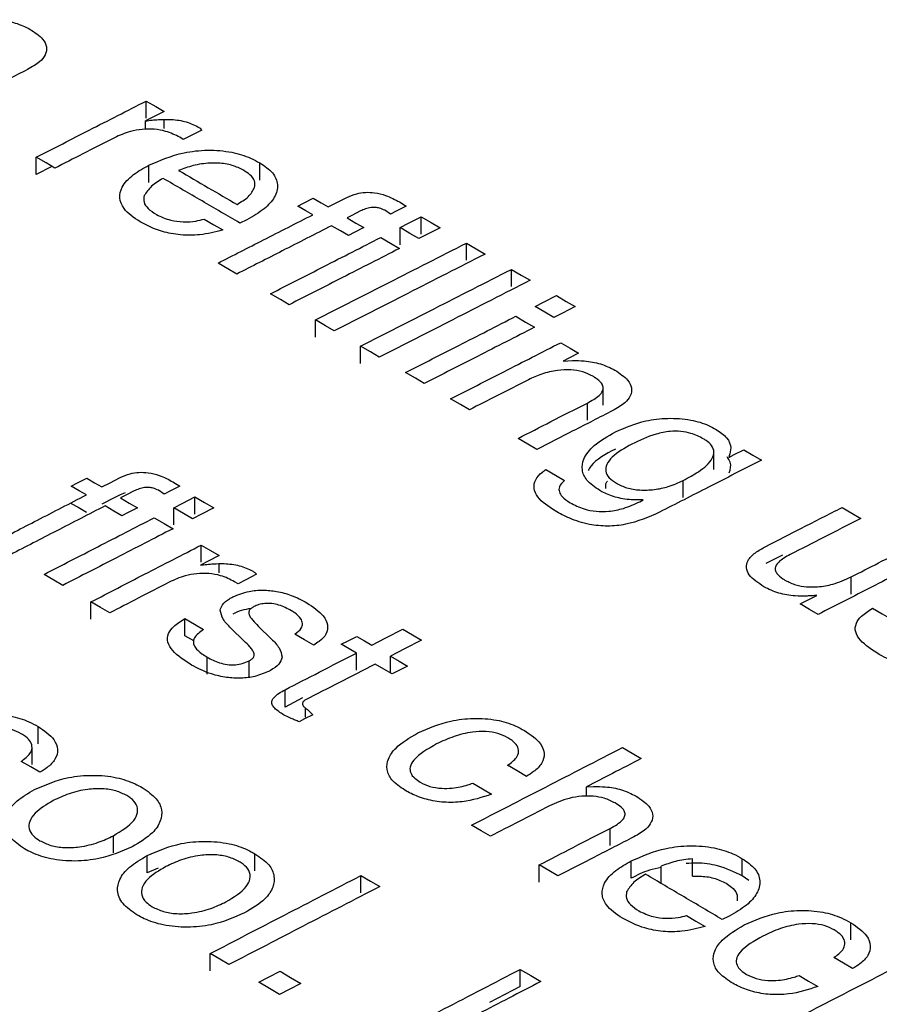
# Model space of a CAD drawing. Units: millimetres. Extents: x 1321 to 4756, y 1468 to 3500.
# Drawn here: x 4110 to 4122, y 2082 to 2096 of the extents above; entities that cross this region are included whole.
import ezdxf

# ---------------------------------------------------------------- set-up
doc = ezdxf.new("R2010")
doc.units = ezdxf.units.MM

msp = doc.modelspace()

# ---------------------------------------------------------------- linework, layer by layer
at = {"color": 7, "linetype": 'Continuous', "lineweight": 25}
for p, q in [((4111.695, 2094.916), (4111.695, 2095.161)), ((4111.684, 2094.758), (4111.684, 2094.878)), ((4111.95, 2094.769), (4111.95, 2094.898)), ((4112.221, 2094.614), (4112.17, 2094.645)), ((4110.128, 2094.117), (4110.128, 2094.362)), ((4111.73, 2094.003), (4111.73, 2094.247)), ((4113.311, 2094.036), (4113.311, 2094.281)), ((4110.352, 2094.232), (4110.128, 2094.117)), ((4115.296, 2093.726), (4115.391, 2093.666)), ((4115.17, 2093.554), (4115.087, 2093.607)), ((4113.124, 2093.472), (4113.026, 2093.426)), ((4115.607, 2093.269), (4115.607, 2093.514)), ((4115.305, 2093.115), (4115.305, 2093.36)), ((4116.248, 2092.896), (4116.248, 2093.14)), ((4116.888, 2092.522), (4116.888, 2092.767)), ((4114.102, 2091.802), (4114.102, 2092.047)), ((4114.742, 2091.428), (4114.742, 2091.673)), ((4117.624, 2091.463), (4117.757, 2091.47)), ((4118.195, 2090.834), (4118.195, 2091.078)), ((4117.969, 2090.621), (4117.969, 2090.866)), ((4119.769, 2089.922), (4119.769, 2090.167)), ((4119.988, 2090.116), (4119.979, 2090.091)), ((4119.333, 2089.521), (4119.333, 2089.765)), ((4112.074, 2089.744), (4112.17, 2089.684)), ((4111.393, 2089.589), (4111.323, 2089.562)), ((4111.949, 2089.571), (4111.866, 2089.625)), ((4112.386, 2089.287), (4112.386, 2089.532)), ((4118.713, 2089.462), (4118.763, 2089.488)), ((4118.763, 2089.488), (4118.76, 2089.488)), ((4112.084, 2089.132), (4112.084, 2089.376)), ((4112.475, 2088.601), (4112.475, 2088.845)), ((4120.745, 2088.704), (4120.507, 2088.583)), ((4112.73, 2088.452), (4112.73, 2088.581)), ((4121.72, 2088.148), (4121.72, 2088.393)), ((4113.001, 2088.294), (4112.95, 2088.325)), ((4110.908, 2087.794), (4110.908, 2088.038)), ((4112.243, 2087.557), (4112.243, 2087.801)), ((4113.088, 2087.48), (4112.896, 2087.666)), ((4113.287, 2087.693), (4113.477, 2087.51)), ((4112.37, 2087.483), (4112.243, 2087.557)), ((4112.561, 2087.008), (4112.561, 2087.252)), ((4114.683, 2087.066), (4114.683, 2087.31)), ((4115.17, 2087.022), (4115.17, 2087.267)), ((4113.159, 2086.956), (4113.159, 2087.201)), ((4113.668, 2086.543), (4113.668, 2086.788)), ((4113.918, 2086.672), (4113.668, 2086.543)), ((4113.959, 2086.399), (4113.959, 2086.528)), ((4113.999, 2086.5), (4114.062, 2086.432)), ((4110.156, 2086.021), (4110.156, 2086.266)), ((4110.069, 2085.726), (4110.069, 2085.97)), ((4117.956, 2085.408), (4118.056, 2085.413)), ((4117.956, 2085.273), (4117.956, 2085.408)), ((4118.292, 2084.572), (4118.292, 2084.816)), ((4111.226, 2084.467), (4111.226, 2084.712)), ((4113.238, 2084.213), (4113.238, 2084.457)), ((4111.706, 2084.186), (4111.706, 2084.43)), ((4118.592, 2084.108), (4118.592, 2084.353)), ((4119.463, 2084.138), (4119.463, 2084.383)), ((4120.173, 2084.141), (4120.173, 2084.386)), ((4111.865, 2084.25), (4111.706, 2084.186)), ((4117.283, 2084.052), (4117.283, 2084.297)), ((4119.017, 2084.033), (4119.017, 2084.278)), ((4114.748, 2083.902), (4114.748, 2084.146)), ((4120.267, 2084.078), (4120.173, 2084.141)), ((4119.986, 2083.569), (4119.888, 2083.521)), ((4121.718, 2083.231), (4121.718, 2083.475)), ((4112.603, 2082.792), (4112.603, 2083.036)), ((4117.015, 2082.567), (4117.015, 2082.812)), ((4117.015, 2082.567), (4116.577, 2082.34))]:
    msp.add_line(p, q, dxfattribs=at)
at = {"color": 7, "linetype": 'Continuous', "lineweight": 25, "flags": 128}
for points in [[(4111.695, 2095.161), (4111.83, 2095.083), (4111.95, 2095.013)], [(4111.95, 2095.013), (4111.787, 2094.93), (4111.684, 2094.878)], [(4112.484, 2094.748), (4112.323, 2094.666), (4112.221, 2094.614)], [(4110.394, 2094.207), (4110.268, 2094.28), (4110.128, 2094.362)], [(4113.849, 2093.667), (4113.93, 2093.708), (4114.069, 2093.779)], [(4114.069, 2093.779), (4114.183, 2093.713), (4114.283, 2093.655)], [(4114.283, 2093.655), (4114.384, 2093.707), (4114.545, 2093.788)], [(4114.063, 2093.543), (4113.963, 2093.601), (4113.849, 2093.667)], [(4114.743, 2093.598), (4114.617, 2093.534), (4114.55, 2093.5)], [(4115.391, 2093.666), (4115.251, 2093.594), (4115.17, 2093.554)], [(4112.516, 2093.483), (4112.656, 2093.401), (4112.783, 2093.327)], [(4114.55, 2093.5), (4114.676, 2093.426), (4114.79, 2093.36)], [(4115.305, 2093.36), (4115.426, 2093.422), (4115.607, 2093.514)], [(4115.607, 2093.514), (4115.747, 2093.432), (4115.874, 2093.358)], [(4114.57, 2093.248), (4114.456, 2093.314), (4114.33, 2093.387)], [(4114.79, 2093.36), (4114.651, 2093.289), (4114.57, 2093.248)], [(4115.572, 2093.204), (4115.445, 2093.278), (4115.305, 2093.36)], [(4115.874, 2093.358), (4115.693, 2093.266), (4115.572, 2093.204)], [(4115.03, 2093.22), (4115.17, 2093.138), (4115.297, 2093.064)], [(4116.248, 2093.14), (4116.387, 2093.059), (4116.514, 2092.985)], [(4112.982, 2092.7), (4112.855, 2092.774), (4112.715, 2092.856)], [(4116.888, 2092.767), (4117.027, 2092.685), (4117.154, 2092.611)], [(4113.729, 2092.264), (4113.602, 2092.339), (4113.462, 2092.42)], [(4117.225, 2092.239), (4117.347, 2092.301), (4117.528, 2092.393)], [(4117.528, 2092.393), (4117.667, 2092.311), (4117.795, 2092.237)], [(4117.492, 2092.083), (4117.365, 2092.157), (4117.225, 2092.239)], [(4117.795, 2092.237), (4117.614, 2092.145), (4117.492, 2092.083)], [(4114.369, 2091.891), (4114.242, 2091.965), (4114.102, 2092.047)], [(4116.95, 2092.099), (4117.09, 2092.017), (4117.217, 2091.943)], [(4115.009, 2091.517), (4114.882, 2091.592), (4114.742, 2091.673)], [(4117.591, 2091.724), (4117.723, 2091.647), (4117.845, 2091.576)], [(4117.845, 2091.576), (4117.706, 2091.505), (4117.624, 2091.463)], [(4115.649, 2091.143), (4115.522, 2091.218), (4115.383, 2091.299)], [(4116.29, 2090.769), (4116.162, 2090.843), (4116.023, 2090.925)], [(4117.25, 2090.207), (4117.122, 2090.282), (4116.983, 2090.363)], [(4119.979, 2090.091), (4120.058, 2090.132), (4120.193, 2090.201)], [(4120.193, 2090.201), (4120.324, 2090.124), (4120.445, 2090.054)], [(4117.377, 2089.921), (4117.516, 2089.84), (4117.644, 2089.765)], [(4110.628, 2089.683), (4110.716, 2089.729), (4110.848, 2089.796)], [(4110.848, 2089.796), (4110.96, 2089.731), (4111.062, 2089.672)], [(4111.062, 2089.672), (4111.17, 2089.728), (4111.323, 2089.806)], [(4110.842, 2089.559), (4110.74, 2089.618), (4110.628, 2089.683)], [(4112.17, 2089.684), (4112.037, 2089.616), (4111.949, 2089.571)], [(4111.323, 2089.562), (4111.238, 2089.518), (4111.062, 2089.427)], [(4111.522, 2089.615), (4111.403, 2089.554), (4111.328, 2089.516)], [(4111.328, 2089.516), (4111.453, 2089.443), (4111.568, 2089.375)], [(4112.084, 2089.376), (4112.213, 2089.443), (4112.386, 2089.532)], [(4112.386, 2089.532), (4112.524, 2089.451), (4112.653, 2089.376)], [(4110.628, 2089.439), (4110.724, 2089.383), (4110.842, 2089.314)], [(4111.348, 2089.262), (4111.233, 2089.33), (4111.108, 2089.403)], [(4111.568, 2089.375), (4111.437, 2089.308), (4111.348, 2089.262)], [(4112.35, 2089.22), (4112.222, 2089.296), (4112.084, 2089.376)], [(4112.653, 2089.376), (4112.479, 2089.287), (4112.35, 2089.22)], [(4121.592, 2089.381), (4121.729, 2089.3), (4121.859, 2089.224)], [(4111.808, 2089.235), (4111.947, 2089.154), (4112.075, 2089.079)], [(4112.475, 2088.845), (4112.607, 2088.768), (4112.73, 2088.696)], [(4112.73, 2088.696), (4112.575, 2088.617), (4112.464, 2088.56)], [(4110.508, 2088.273), (4110.378, 2088.348), (4110.241, 2088.429)], [(4113.264, 2088.43), (4113.111, 2088.351), (4113.001, 2088.294)], [(4120.997, 2088.009), (4121.089, 2088.057), (4121.233, 2088.13)], [(4111.174, 2087.882), (4111.045, 2087.958), (4110.908, 2088.038)], [(4121.251, 2087.86), (4121.128, 2087.932), (4120.997, 2088.009)], [(4122.026, 2087.948), (4122.163, 2087.868), (4122.293, 2087.792)], [(4112.243, 2087.801), (4112.38, 2087.721), (4112.51, 2087.645)], [(4114.076, 2087.424), (4113.946, 2087.5), (4113.808, 2087.581)], [(4114.469, 2087.435), (4114.558, 2087.481), (4114.689, 2087.548)], [(4114.689, 2087.548), (4114.8, 2087.483), (4114.903, 2087.423)], [(4114.903, 2087.423), (4115.102, 2087.525), (4115.343, 2087.649)], [(4115.343, 2087.649), (4115.48, 2087.569), (4115.61, 2087.493)], [(4114.683, 2087.31), (4114.58, 2087.37), (4114.469, 2087.435)], [(4115.61, 2087.493), (4115.368, 2087.369), (4115.17, 2087.267)], [(4115.17, 2087.267), (4115.293, 2087.194), (4115.41, 2087.126)], [(4115.19, 2087.013), (4115.073, 2087.081), (4114.949, 2087.154)], [(4115.41, 2087.126), (4115.279, 2087.059), (4115.19, 2087.013)], [(4114.062, 2086.432), (4113.946, 2086.373), (4113.869, 2086.333)], [(4118.468, 2085.966), (4118.604, 2085.885), (4118.735, 2085.809)], [(4110.18, 2085.614), (4110.05, 2085.69), (4109.913, 2085.77)], [(4117.101, 2085.557), (4116.971, 2085.633), (4116.834, 2085.714)], [(4116.339, 2085.459), (4116.476, 2085.379), (4116.606, 2085.302)], [(4116.589, 2084.705), (4116.459, 2084.782), (4116.323, 2084.862)], [(4117.55, 2084.14), (4117.419, 2084.217), (4117.283, 2084.297)], [(4114.748, 2084.146), (4114.884, 2084.066), (4115.015, 2083.989)], [(4119.378, 2083.579), (4119.513, 2083.499), (4119.644, 2083.422)], [(4112.87, 2082.879), (4112.739, 2082.956), (4112.603, 2083.036)], [(4121.742, 2082.823), (4121.611, 2082.9), (4121.476, 2082.98)], [(4113.296, 2082.628), (4113.433, 2082.699), (4113.599, 2082.785)], [(4113.599, 2082.785), (4113.748, 2082.697), (4113.892, 2082.612)], [(4117.015, 2082.812), (4117.164, 2082.724), (4117.309, 2082.639)], [(4113.59, 2082.455), (4113.445, 2082.54), (4113.296, 2082.628)], [(4120.981, 2082.725), (4121.116, 2082.645), (4121.247, 2082.568)], [(4113.892, 2082.612), (4113.726, 2082.526), (4113.59, 2082.455)]]:
    msp.add_lwpolyline(points, dxfattribs=at)
at = {"color": 7, "linetype": 'Continuous', "lineweight": 25}
for points, knots in [([(4109.434, 2096.318), (4109.49, 2096.317), (4109.626, 2096.316), (4109.846, 2096.277), (4109.973, 2096.215), (4110.039, 2096.183)], [0, 0, 0, 0, 0.252264, 0.612233, 1, 1, 1, 1]), ([(4110.039, 2096.183), (4110.107, 2096.138), (4110.221, 2096.063), (4110.286, 2095.931), (4110.268, 2095.818), (4110.175, 2095.706), (4110.068, 2095.645), (4110.007, 2095.61)], [0, 0, 0, 0, 0.261947, 0.434395, 0.607236, 0.774687, 1, 1, 1, 1]), ([(4110.007, 2095.61), (4109.817, 2095.513), (4109.458, 2095.33), (4109.098, 2095.146), (4108.927, 2095.059)], [0, 0, 0, 0, 0.526622, 1, 1, 1, 1]), ([(4110.128, 2094.362), (4110.38, 2094.49), (4110.902, 2094.757), (4111.425, 2095.023), (4111.695, 2095.161)], [0, 0, 0, 0, 0.481842, 1, 1, 1, 1]), ([(4111.684, 2094.878), (4111.699, 2094.88), (4111.73, 2094.884), (4111.791, 2094.891), (4111.838, 2094.895), (4111.869, 2094.897)], [0, 0, 0, 0, 0.2500603, 0.5001543, 1, 1, 1, 1]), ([(4111.869, 2094.897), (4111.92, 2094.899), (4112.043, 2094.904), (4112.249, 2094.879), (4112.366, 2094.824), (4112.426, 2094.796)], [0, 0, 0, 0, 0.252514, 0.621236, 1, 1, 1, 1]), ([(4112.17, 2094.645), (4112.107, 2094.677), (4112.001, 2094.73), (4111.806, 2094.765), (4111.631, 2094.763), (4111.43, 2094.725), (4111.314, 2094.672), (4111.242, 2094.639)], [0, 0, 0, 0, 0.236549, 0.399465, 0.562489, 0.729756, 1, 1, 1, 1]), ([(4112.426, 2094.796), (4112.432, 2094.793), (4112.443, 2094.785), (4112.465, 2094.77), (4112.477, 2094.757), (4112.484, 2094.748)], [0, 0, 0, 0, 0.2511426, 0.502532, 1, 1, 1, 1]), ([(4111.242, 2094.639), (4111.091, 2094.562), (4110.809, 2094.418), (4110.526, 2094.274), (4110.394, 2094.207)], [0, 0, 0, 0, 0.533319, 1, 1, 1, 1]), ([(4111.73, 2094.247), (4111.888, 2094.316), (4112.135, 2094.424), (4112.566, 2094.472), (4112.902, 2094.445), (4113.152, 2094.367), (4113.268, 2094.304), (4113.311, 2094.281)], [0, 0, 0, 0, 0.3414225, 0.5348969, 0.7294338, 0.8989474, 1, 1, 1, 1]), ([(4111.606, 2093.442), (4111.518, 2093.502), (4111.369, 2093.604), (4111.304, 2093.784), (4111.343, 2093.954), (4111.493, 2094.115), (4111.654, 2094.205), (4111.73, 2094.247)], [0, 0, 0, 0, 0.2439289, 0.4125168, 0.580689, 0.8012927, 1, 1, 1, 1]), ([(4112.601, 2094.278), (4112.56, 2094.274), (4112.478, 2094.268), (4112.323, 2094.236), (4112.222, 2094.199), (4112.155, 2094.174)], [0, 0, 0, 0, 0.250993, 0.50227, 1, 1, 1, 1]), ([(4113.079, 2094.176), (4113.027, 2094.202), (4112.923, 2094.253), (4112.746, 2094.281), (4112.639, 2094.278), (4112.601, 2094.278)], [0, 0, 0, 0, 0.388407, 0.78137, 1, 1, 1, 1]), ([(4113.311, 2094.281), (4113.378, 2094.236), (4113.511, 2094.145), (4113.58, 2093.967), (4113.531, 2093.789), (4113.377, 2093.616), (4113.212, 2093.522), (4113.124, 2093.472)], [0, 0, 0, 0, 0.184495, 0.370828, 0.569498, 0.770376, 1, 1, 1, 1]), ([(4112.155, 2094.174), (4112.296, 2094.092), (4112.572, 2093.931), (4112.849, 2093.77), (4112.985, 2093.69)], [0, 0, 0, 0, 0.5085145, 1, 1, 1, 1]), ([(4113.236, 2093.931), (4113.24, 2093.962), (4113.246, 2094.025), (4113.181, 2094.111), (4113.111, 2094.156), (4113.079, 2094.176)], [0, 0, 0, 0, 0.349023, 0.700019, 1, 1, 1, 1]), ([(4111.935, 2094.061), (4111.905, 2094.043), (4111.846, 2094.008), (4111.74, 2093.93), (4111.695, 2093.861), (4111.666, 2093.815)], [0, 0, 0, 0, 0.250907, 0.502173, 1, 1, 1, 1]), ([(4113.026, 2093.426), (4112.847, 2093.53), (4112.483, 2093.742), (4112.119, 2093.954), (4111.935, 2094.061)], [0, 0, 0, 0, 0.493634, 1, 1, 1, 1]), ([(4112.985, 2093.69), (4113.013, 2093.708), (4113.071, 2093.742), (4113.174, 2093.818), (4113.211, 2093.886), (4113.236, 2093.931)], [0, 0, 0, 0, 0.2512, 0.502619, 1, 1, 1, 1]), ([(4114.545, 2093.788), (4114.59, 2093.809), (4114.668, 2093.844), (4114.811, 2093.866), (4114.957, 2093.859), (4115.13, 2093.814), (4115.234, 2093.759), (4115.296, 2093.726)], [0, 0, 0, 0, 0.205741, 0.356702, 0.508164, 0.704838, 1, 1, 1, 1]), ([(4111.666, 2093.815), (4111.66, 2093.784), (4111.65, 2093.722), (4111.716, 2093.626), (4111.796, 2093.574), (4111.839, 2093.546)], [0, 0, 0, 0, 0.315667, 0.63313, 1, 1, 1, 1]), ([(4111.839, 2093.546), (4111.904, 2093.516), (4112.017, 2093.463), (4112.221, 2093.438), (4112.388, 2093.445), (4112.478, 2093.472), (4112.516, 2093.483)], [0, 0, 0, 0, 0.3359681, 0.5799031, 0.8243362, 1, 1, 1, 1]), ([(4115.087, 2093.607), (4115.064, 2093.619), (4115.025, 2093.638), (4114.953, 2093.649), (4114.883, 2093.646), (4114.809, 2093.629), (4114.765, 2093.608), (4114.743, 2093.598)], [0, 0, 0, 0, 0.2323658, 0.3904211, 0.5484706, 0.7707038, 1, 1, 1, 1]), ([(4112.783, 2093.327), (4112.676, 2093.299), (4112.488, 2093.25), (4112.181, 2093.25), (4111.874, 2093.305), (4111.706, 2093.391), (4111.606, 2093.442)], [0, 0, 0, 0, 0.275007, 0.483863, 0.692781, 1, 1, 1, 1]), ([(4112.715, 2092.856), (4112.931, 2092.966), (4113.38, 2093.195), (4113.829, 2093.424), (4114.063, 2093.543)], [0, 0, 0, 0, 0.479478, 1, 1, 1, 1]), ([(4114.33, 2093.387), (4114.096, 2093.268), (4113.647, 2093.039), (4113.197, 2092.81), (4112.982, 2092.7)], [0, 0, 0, 0, 0.520468, 1, 1, 1, 1]), ([(4113.462, 2092.42), (4113.714, 2092.549), (4114.237, 2092.816), (4114.759, 2093.082), (4115.03, 2093.22)], [0, 0, 0, 0, 0.482457, 1, 1, 1, 1]), ([(4114.102, 2092.047), (4114.451, 2092.224), (4115.166, 2092.589), (4115.881, 2092.954), (4116.248, 2093.14)], [0, 0, 0, 0, 0.487199, 1, 1, 1, 1]), ([(4115.297, 2093.064), (4115.026, 2092.926), (4114.504, 2092.66), (4113.981, 2092.393), (4113.729, 2092.264)], [0, 0, 0, 0, 0.517498, 1, 1, 1, 1]), ([(4116.514, 2092.985), (4116.148, 2092.798), (4115.433, 2092.434), (4114.717, 2092.069), (4114.369, 2091.891)], [0, 0, 0, 0, 0.512769, 1, 1, 1, 1]), ([(4114.742, 2091.673), (4115.091, 2091.851), (4115.806, 2092.216), (4116.521, 2092.58), (4116.888, 2092.767)], [0, 0, 0, 0, 0.487276, 1, 1, 1, 1]), ([(4117.154, 2092.611), (4116.788, 2092.424), (4116.073, 2092.06), (4115.358, 2091.695), (4115.009, 2091.517)], [0, 0, 0, 0, 0.512693, 1, 1, 1, 1]), ([(4115.383, 2091.299), (4115.635, 2091.428), (4116.158, 2091.694), (4116.68, 2091.961), (4116.95, 2092.099)], [0, 0, 0, 0, 0.482769, 1, 1, 1, 1]), ([(4117.217, 2091.943), (4116.947, 2091.805), (4116.424, 2091.539), (4115.902, 2091.272), (4115.649, 2091.143)], [0, 0, 0, 0, 0.5171899, 1, 1, 1, 1]), ([(4116.023, 2090.925), (4116.275, 2091.053), (4116.798, 2091.32), (4117.32, 2091.587), (4117.591, 2091.724)], [0, 0, 0, 0, 0.482867, 1, 1, 1, 1]), ([(4117.757, 2091.47), (4117.813, 2091.47), (4117.948, 2091.468), (4118.169, 2091.429), (4118.296, 2091.366), (4118.361, 2091.334)], [0, 0, 0, 0, 0.252258, 0.612297, 1, 1, 1, 1]), ([(4118.046, 2091.247), (4118.001, 2091.27), (4117.911, 2091.315), (4117.729, 2091.343), (4117.523, 2091.333), (4117.314, 2091.283), (4117.191, 2091.226), (4117.13, 2091.197)], [0, 0, 0, 0, 0.170651, 0.34317, 0.523853, 0.764555, 1, 1, 1, 1]), ([(4118.361, 2091.334), (4118.43, 2091.288), (4118.543, 2091.213), (4118.608, 2091.08), (4118.591, 2090.967), (4118.498, 2090.854), (4118.391, 2090.793), (4118.329, 2090.758)], [0, 0, 0, 0, 0.26197, 0.434383, 0.607188, 0.774611, 1, 1, 1, 1]), ([(4117.13, 2091.197), (4116.981, 2091.121), (4116.701, 2090.979), (4116.421, 2090.836), (4116.29, 2090.769)], [0, 0, 0, 0, 0.531709, 1, 1, 1, 1]), ([(4117.969, 2090.866), (4118.03, 2090.9), (4118.12, 2090.949), (4118.188, 2091.031), (4118.2, 2091.092), (4118.168, 2091.159), (4118.107, 2091.21), (4118.058, 2091.24), (4118.046, 2091.247)], [0, 0, 0, 0, 0.324691, 0.476678, 0.605225, 0.733564, 0.935519, 1, 1, 1, 1]), ([(4116.983, 2090.363), (4117.139, 2090.442), (4117.467, 2090.61), (4117.795, 2090.778), (4117.969, 2090.866)], [0, 0, 0, 0, 0.473092, 1, 1, 1, 1]), ([(4118.329, 2090.758), (4118.141, 2090.661), (4117.781, 2090.478), (4117.421, 2090.294), (4117.25, 2090.207)], [0, 0, 0, 0, 0.524526, 1, 1, 1, 1]), ([(4118.369, 2090.457), (4118.505, 2090.516), (4118.725, 2090.612), (4119.113, 2090.658), (4119.431, 2090.637), (4119.661, 2090.567), (4119.765, 2090.51), (4119.8, 2090.491)], [0, 0, 0, 0, 0.326722, 0.528703, 0.73164, 0.90975, 1, 1, 1, 1]), ([(4119.618, 2090.357), (4119.563, 2090.386), (4119.47, 2090.433), (4119.3, 2090.466), (4119.125, 2090.466), (4118.873, 2090.412), (4118.71, 2090.334), (4118.601, 2090.282)], [0, 0, 0, 0, 0.187848, 0.315476, 0.443218, 0.625949, 1, 1, 1, 1]), ([(4119.8, 2090.491), (4119.856, 2090.453), (4119.969, 2090.375), (4120.021, 2090.237), (4119.998, 2090.153), (4119.988, 2090.116)], [0, 0, 0, 0, 0.358895, 0.721706, 1, 1, 1, 1]), ([(4118.147, 2089.621), (4118.078, 2089.669), (4117.95, 2089.757), (4117.883, 2089.917), (4117.911, 2090.089), (4118.062, 2090.282), (4118.26, 2090.395), (4118.369, 2090.457)], [0, 0, 0, 0, 0.1862022, 0.3431784, 0.4995427, 0.7251339, 1, 1, 1, 1]), ([(4119.333, 2089.765), (4119.407, 2089.805), (4119.576, 2089.896), (4119.738, 2090.035), (4119.78, 2090.17), (4119.745, 2090.259), (4119.679, 2090.32), (4119.632, 2090.349), (4119.618, 2090.357)], [0, 0, 0, 0, 0.251963, 0.572221, 0.703483, 0.835926, 0.953402, 1, 1, 1, 1]), ([(4118.369, 2090.212), (4118.231, 2090.139), (4118.062, 2090.049), (4117.991, 2089.927), (4117.978, 2089.905)], [0, 0, 0, 0, 0.814593, 1, 1, 1, 1]), ([(4118.601, 2090.282), (4118.498, 2090.224), (4118.347, 2090.139), (4118.24, 2090), (4118.221, 2089.897), (4118.268, 2089.801), (4118.343, 2089.75), (4118.381, 2089.725)], [0, 0, 0, 0, 0.38076, 0.555812, 0.704449, 0.853959, 1, 1, 1, 1]), ([(4120.445, 2090.054), (4120.194, 2089.926), (4119.711, 2089.679), (4119.227, 2089.432), (4118.994, 2089.313)], [0, 0, 0, 0, 0.518186, 1, 1, 1, 1]), ([(4119.988, 2089.872), (4120.003, 2089.923), (4120.026, 2090.002), (4119.974, 2090.078), (4119.956, 2090.103)], [0, 0, 0, 0, 0.65592, 1, 1, 1, 1]), ([(4117.509, 2089.331), (4117.414, 2089.394), (4117.271, 2089.49), (4117.198, 2089.652), (4117.222, 2089.777), (4117.3, 2089.865), (4117.361, 2089.909), (4117.377, 2089.921)], [0, 0, 0, 0, 0.361882, 0.551814, 0.742041, 0.928424, 1, 1, 1, 1]), ([(4111.323, 2089.806), (4111.369, 2089.827), (4111.447, 2089.862), (4111.59, 2089.884), (4111.735, 2089.877), (4111.909, 2089.833), (4112.012, 2089.778), (4112.074, 2089.744)], [0, 0, 0, 0, 0.205753, 0.356713, 0.508174, 0.704917, 1, 1, 1, 1]), ([(4118.381, 2089.725), (4118.429, 2089.701), (4118.525, 2089.653), (4118.721, 2089.623), (4118.925, 2089.631), (4119.141, 2089.677), (4119.264, 2089.733), (4119.333, 2089.765)], [0, 0, 0, 0, 0.176108, 0.354034, 0.545805, 0.744619, 1, 1, 1, 1]), ([(4111.866, 2089.625), (4111.842, 2089.636), (4111.804, 2089.656), (4111.732, 2089.667), (4111.661, 2089.664), (4111.588, 2089.646), (4111.544, 2089.626), (4111.522, 2089.615)], [0, 0, 0, 0, 0.2323823, 0.3904665, 0.5485454, 0.7707979, 1, 1, 1, 1]), ([(4117.644, 2089.765), (4117.613, 2089.735), (4117.562, 2089.685), (4117.564, 2089.602), (4117.61, 2089.522), (4117.68, 2089.475), (4117.723, 2089.447)], [0, 0, 0, 0, 0.2941344, 0.4947722, 0.6945923, 1, 1, 1, 1]), ([(4118.232, 2089.652), (4118.229, 2089.681), (4118.225, 2089.716), (4118.249, 2089.748), (4118.253, 2089.753)], [0, 0, 0, 0, 0.829061, 1, 1, 1, 1]), ([(4109.494, 2088.865), (4109.712, 2088.977), (4110.161, 2089.209), (4110.61, 2089.44), (4110.842, 2089.559)], [0, 0, 0, 0, 0.484891, 1, 1, 1, 1]), ([(4118.76, 2089.488), (4118.704, 2089.487), (4118.569, 2089.486), (4118.36, 2089.522), (4118.221, 2089.58), (4118.157, 2089.616), (4118.147, 2089.621)], [0, 0, 0, 0, 0.249625, 0.599917, 0.938808, 1, 1, 1, 1]), ([(4111.108, 2089.403), (4110.877, 2089.284), (4110.428, 2089.053), (4109.978, 2088.821), (4109.761, 2088.709)], [0, 0, 0, 0, 0.515066, 1, 1, 1, 1]), ([(4117.723, 2089.447), (4117.786, 2089.415), (4117.894, 2089.359), (4118.093, 2089.321), (4118.29, 2089.322), (4118.509, 2089.368), (4118.639, 2089.428), (4118.713, 2089.462)], [0, 0, 0, 0, 0.22373, 0.3821, 0.540944, 0.739432, 1, 1, 1, 1]), ([(4120.507, 2088.827), (4120.679, 2088.915), (4121.04, 2089.1), (4121.402, 2089.284), (4121.592, 2089.381)], [0, 0, 0, 0, 0.475508, 1, 1, 1, 1]), ([(4110.241, 2088.429), (4110.495, 2088.56), (4111.018, 2088.829), (4111.54, 2089.097), (4111.808, 2089.235)], [0, 0, 0, 0, 0.48709, 1, 1, 1, 1]), ([(4118.994, 2089.313), (4118.843, 2089.245), (4118.625, 2089.147), (4118.257, 2089.107), (4117.975, 2089.135), (4117.72, 2089.217), (4117.576, 2089.295), (4117.509, 2089.331)], [0, 0, 0, 0, 0.345502, 0.497569, 0.650352, 0.837322, 1, 1, 1, 1]), ([(4121.859, 2089.224), (4121.682, 2089.134), (4121.347, 2088.963), (4121.012, 2088.792), (4120.853, 2088.711)], [0, 0, 0, 0, 0.526483, 1, 1, 1, 1]), ([(4112.075, 2089.079), (4111.807, 2088.941), (4111.285, 2088.673), (4110.762, 2088.404), (4110.508, 2088.273)], [0, 0, 0, 0, 0.512874, 1, 1, 1, 1]), ([(4110.908, 2088.038), (4111.162, 2088.17), (4111.685, 2088.439), (4112.207, 2088.707), (4112.475, 2088.845)], [0, 0, 0, 0, 0.487179, 1, 1, 1, 1]), ([(4120.481, 2088.252), (4120.4, 2088.306), (4120.278, 2088.387), (4120.22, 2088.523), (4120.247, 2088.635), (4120.349, 2088.74), (4120.455, 2088.798), (4120.507, 2088.827)], [0, 0, 0, 0, 0.306698, 0.461421, 0.61674, 0.812979, 1, 1, 1, 1]), ([(4121.72, 2088.393), (4121.85, 2088.459), (4122.127, 2088.6), (4122.404, 2088.742), (4122.552, 2088.817)], [0, 0, 0, 0, 0.467912, 1, 1, 1, 1]), ([(4120.853, 2088.711), (4120.793, 2088.678), (4120.707, 2088.63), (4120.645, 2088.551), (4120.636, 2088.494), (4120.668, 2088.43), (4120.727, 2088.381), (4120.775, 2088.351), (4120.788, 2088.343)], [0, 0, 0, 0, 0.32997, 0.477545, 0.602289, 0.727009, 0.92734, 1, 1, 1, 1]), ([(4122.819, 2088.66), (4122.549, 2088.523), (4122.026, 2088.256), (4121.504, 2087.989), (4121.251, 2087.86)], [0, 0, 0, 0, 0.51646, 1, 1, 1, 1]), ([(4112.464, 2088.56), (4112.479, 2088.562), (4112.51, 2088.566), (4112.571, 2088.573), (4112.618, 2088.577), (4112.649, 2088.579)], [0, 0, 0, 0, 0.250075, 0.500183, 1, 1, 1, 1]), ([(4112.649, 2088.579), (4112.7, 2088.581), (4112.823, 2088.586), (4113.029, 2088.561), (4113.146, 2088.506), (4113.206, 2088.478)], [0, 0, 0, 0, 0.252515, 0.621315, 1, 1, 1, 1]), ([(4112.95, 2088.325), (4112.887, 2088.357), (4112.781, 2088.411), (4112.586, 2088.446), (4112.411, 2088.443), (4112.21, 2088.405), (4112.094, 2088.352), (4112.021, 2088.318)], [0, 0, 0, 0, 0.236562, 0.399523, 0.562593, 0.729897, 1, 1, 1, 1]), ([(4113.206, 2088.478), (4113.211, 2088.474), (4113.223, 2088.467), (4113.245, 2088.451), (4113.257, 2088.438), (4113.264, 2088.43)], [0, 0, 0, 0, 0.251159, 0.502566, 1, 1, 1, 1]), ([(4120.788, 2088.343), (4120.835, 2088.32), (4120.921, 2088.277), (4121.085, 2088.249), (4121.268, 2088.25), (4121.496, 2088.29), (4121.638, 2088.355), (4121.72, 2088.393)], [0, 0, 0, 0, 0.175047, 0.322595, 0.469629, 0.690811, 1, 1, 1, 1]), ([(4112.021, 2088.318), (4111.874, 2088.242), (4111.591, 2088.097), (4111.309, 2087.952), (4111.174, 2087.882)], [0, 0, 0, 0, 0.523515, 1, 1, 1, 1]), ([(4121.094, 2088.121), (4121.037, 2088.12), (4120.901, 2088.12), (4120.677, 2088.156), (4120.548, 2088.219), (4120.481, 2088.252)], [0, 0, 0, 0, 0.252118, 0.608195, 1, 1, 1, 1]), ([(4112.747, 2087.918), (4112.754, 2087.945), (4112.77, 2088.006), (4112.849, 2088.068), (4112.909, 2088.1), (4112.924, 2088.108)], [0, 0, 0, 0, 0.370129, 0.834071, 1, 1, 1, 1]), ([(4112.924, 2088.108), (4112.999, 2088.139), (4113.125, 2088.193), (4113.354, 2088.21), (4113.561, 2088.19), (4113.781, 2088.13), (4113.908, 2088.063), (4113.979, 2088.025)], [0, 0, 0, 0, 0.235924, 0.401481, 0.566133, 0.756956, 1, 1, 1, 1]), ([(4121.233, 2088.13), (4121.222, 2088.129), (4121.199, 2088.127), (4121.152, 2088.123), (4121.117, 2088.122), (4121.094, 2088.121)], [0, 0, 0, 0, 0.250049, 0.500131, 1, 1, 1, 1]), ([(4113.224, 2087.97), (4113.213, 2087.963), (4113.184, 2087.947), (4113.151, 2087.913), (4113.151, 2087.884), (4113.152, 2087.869)], [0, 0, 0, 0, 0.254607, 0.60773, 1, 1, 1, 1]), ([(4113.759, 2087.912), (4113.702, 2087.942), (4113.62, 2087.986), (4113.483, 2088.016), (4113.383, 2088.019), (4113.293, 2088.001), (4113.247, 2087.98), (4113.224, 2087.97)], [0, 0, 0, 0, 0.374201, 0.539126, 0.705585, 0.851674, 1, 1, 1, 1]), ([(4113.979, 2088.025), (4114.067, 2087.966), (4114.208, 2087.872), (4114.284, 2087.711), (4114.266, 2087.582), (4114.178, 2087.487), (4114.103, 2087.441), (4114.076, 2087.424)], [0, 0, 0, 0, 0.331078, 0.525519, 0.720939, 0.896331, 1, 1, 1, 1]), ([(4122.122, 2087.288), (4122.021, 2087.353), (4121.87, 2087.45), (4121.772, 2087.611), (4121.782, 2087.732), (4121.87, 2087.848), (4121.97, 2087.912), (4122.026, 2087.948)], [0, 0, 0, 0, 0.332919, 0.495003, 0.658693, 0.805307, 1, 1, 1, 1]), ([(4112.896, 2087.666), (4112.877, 2087.685), (4112.837, 2087.725), (4112.77, 2087.807), (4112.756, 2087.874), (4112.747, 2087.918)], [0, 0, 0, 0, 0.251366, 0.503114, 1, 1, 1, 1]), ([(4113.185, 2087.944), (4113.139, 2087.936), (4113.04, 2087.92), (4112.964, 2087.883), (4112.924, 2087.864)], [0, 0, 0, 0, 0.478314, 1, 1, 1, 1]), ([(4113.152, 2087.869), (4113.158, 2087.853), (4113.171, 2087.822), (4113.219, 2087.763), (4113.26, 2087.721), (4113.287, 2087.693)], [0, 0, 0, 0, 0.253851, 0.506596, 1, 1, 1, 1]), ([(4113.808, 2087.581), (4113.844, 2087.607), (4113.905, 2087.651), (4113.923, 2087.731), (4113.895, 2087.808), (4113.831, 2087.868), (4113.775, 2087.902), (4113.759, 2087.912)], [0, 0, 0, 0, 0.266428, 0.45168, 0.636426, 0.889148, 1, 1, 1, 1]), ([(4112.339, 2087.14), (4112.237, 2087.205), (4112.087, 2087.302), (4111.989, 2087.463), (4111.999, 2087.584), (4112.087, 2087.701), (4112.186, 2087.765), (4112.243, 2087.801)], [0, 0, 0, 0, 0.332932, 0.495037, 0.658749, 0.805368, 1, 1, 1, 1]), ([(4112.51, 2087.645), (4112.458, 2087.608), (4112.382, 2087.552), (4112.356, 2087.459), (4112.389, 2087.379), (4112.466, 2087.31), (4112.535, 2087.268), (4112.561, 2087.252)], [0, 0, 0, 0, 0.31645, 0.469653, 0.623106, 0.858286, 1, 1, 1, 1]), ([(4113.23, 2087.301), (4113.222, 2087.318), (4113.207, 2087.352), (4113.157, 2087.412), (4113.115, 2087.454), (4113.088, 2087.48)], [0, 0, 0, 0, 0.2707168, 0.540092, 1, 1, 1, 1]), ([(4113.477, 2087.51), (4113.497, 2087.49), (4113.536, 2087.449), (4113.604, 2087.364), (4113.618, 2087.296), (4113.627, 2087.251)], [0, 0, 0, 0, 0.251312, 0.502689, 1, 1, 1, 1]), ([(4112.561, 2087.252), (4112.616, 2087.223), (4112.7, 2087.178), (4112.845, 2087.144), (4112.96, 2087.141), (4113.07, 2087.16), (4113.128, 2087.187), (4113.159, 2087.201)], [0, 0, 0, 0, 0.328705, 0.498332, 0.669476, 0.820342, 1, 1, 1, 1]), ([(4113.159, 2087.201), (4113.171, 2087.208), (4113.198, 2087.223), (4113.229, 2087.254), (4113.232, 2087.283), (4113.23, 2087.298), (4113.23, 2087.301)], [0, 0, 0, 0, 0.254653, 0.592975, 0.92415, 1, 1, 1, 1]), ([(4113.627, 2087.251), (4113.616, 2087.216), (4113.594, 2087.145), (4113.504, 2087.086), (4113.451, 2087.058), (4113.445, 2087.055)], [0, 0, 0, 0, 0.455838, 0.943324, 1, 1, 1, 1]), ([(4113.668, 2086.788), (4113.83, 2086.871), (4114.169, 2087.046), (4114.507, 2087.22), (4114.683, 2087.31)], [0, 0, 0, 0, 0.480382, 1, 1, 1, 1]), ([(4123.228, 2087.199), (4123.162, 2087.171), (4123.044, 2087.119), (4122.824, 2087.093), (4122.611, 2087.106), (4122.358, 2087.164), (4122.212, 2087.241), (4122.122, 2087.288)], [0, 0, 0, 0, 0.203354, 0.366111, 0.52829, 0.7114, 1, 1, 1, 1]), ([(4113.445, 2087.055), (4113.379, 2087.026), (4113.261, 2086.974), (4113.041, 2086.948), (4112.827, 2086.96), (4112.575, 2087.017), (4112.428, 2087.093), (4112.339, 2087.14)], [0, 0, 0, 0, 0.203292, 0.366007, 0.528145, 0.711226, 1, 1, 1, 1]), ([(4114.949, 2087.154), (4114.778, 2087.065), (4114.448, 2086.895), (4114.117, 2086.725), (4113.959, 2086.644)], [0, 0, 0, 0, 0.520079, 1, 1, 1, 1]), ([(4113.647, 2086.433), (4113.601, 2086.463), (4113.532, 2086.507), (4113.482, 2086.576), (4113.477, 2086.627), (4113.509, 2086.683), (4113.576, 2086.737), (4113.639, 2086.772), (4113.668, 2086.788)], [0, 0, 0, 0, 0.278554, 0.411968, 0.523295, 0.634537, 0.838407, 1, 1, 1, 1]), ([(4113.959, 2086.644), (4113.947, 2086.636), (4113.924, 2086.623), (4113.916, 2086.596), (4113.92, 2086.566), (4113.948, 2086.532), (4113.981, 2086.511), (4113.999, 2086.5)], [0, 0, 0, 0, 0.186447, 0.339103, 0.490257, 0.73027, 1, 1, 1, 1]), ([(4108.638, 2086.229), (4108.785, 2086.295), (4109.019, 2086.398), (4109.426, 2086.448), (4109.751, 2086.426), (4109.997, 2086.352), (4110.112, 2086.289), (4110.156, 2086.266)], [0, 0, 0, 0, 0.333649, 0.526682, 0.720773, 0.895351, 1, 1, 1, 1]), ([(4113.869, 2086.333), (4113.85, 2086.341), (4113.811, 2086.357), (4113.735, 2086.388), (4113.682, 2086.415), (4113.647, 2086.433)], [0, 0, 0, 0, 0.250351, 0.500724, 1, 1, 1, 1]), ([(4110.156, 2086.266), (4110.242, 2086.206), (4110.384, 2086.109), (4110.447, 2085.939), (4110.41, 2085.799), (4110.305, 2085.69), (4110.216, 2085.636), (4110.18, 2085.614)], [0, 0, 0, 0, 0.302648, 0.497391, 0.692576, 0.877641, 1, 1, 1, 1]), ([(4115.558, 2086.174), (4115.706, 2086.24), (4115.939, 2086.343), (4116.346, 2086.391), (4116.672, 2086.369), (4116.918, 2086.294), (4117.033, 2086.231), (4117.076, 2086.208)], [0, 0, 0, 0, 0.333628, 0.526675, 0.72078, 0.895362, 1, 1, 1, 1]), ([(4109.916, 2086.163), (4109.872, 2086.185), (4109.783, 2086.23), (4109.6, 2086.257), (4109.379, 2086.244), (4109.135, 2086.182), (4108.984, 2086.11), (4108.904, 2086.072)], [0, 0, 0, 0, 0.151059, 0.3038, 0.472302, 0.723133, 1, 1, 1, 1]), ([(4109.913, 2085.77), (4109.962, 2085.806), (4110.042, 2085.863), (4110.078, 2085.964), (4110.056, 2086.049), (4109.991, 2086.116), (4109.937, 2086.15), (4109.916, 2086.163)], [0, 0, 0, 0, 0.304024, 0.497467, 0.691081, 0.882021, 1, 1, 1, 1]), ([(4115.373, 2085.359), (4115.304, 2085.407), (4115.176, 2085.494), (4115.106, 2085.655), (4115.129, 2085.811), (4115.259, 2085.999), (4115.443, 2086.107), (4115.558, 2086.174)], [0, 0, 0, 0, 0.192012, 0.353548, 0.514597, 0.697629, 1, 1, 1, 1]), ([(4116.837, 2086.106), (4116.792, 2086.128), (4116.703, 2086.173), (4116.52, 2086.2), (4116.3, 2086.188), (4116.056, 2086.127), (4115.904, 2086.055), (4115.825, 2086.018)], [0, 0, 0, 0, 0.151039, 0.303759, 0.472255, 0.723093, 1, 1, 1, 1]), ([(4117.076, 2086.208), (4117.163, 2086.149), (4117.305, 2086.051), (4117.368, 2085.881), (4117.331, 2085.741), (4117.226, 2085.633), (4117.137, 2085.578), (4117.101, 2085.557)], [0, 0, 0, 0, 0.30264, 0.497369, 0.692539, 0.877604, 1, 1, 1, 1]), ([(4115.825, 2086.018), (4115.7, 2085.947), (4115.53, 2085.852), (4115.44, 2085.697), (4115.447, 2085.605), (4115.504, 2085.531), (4115.564, 2085.491), (4115.592, 2085.473)], [0, 0, 0, 0, 0.465105, 0.632787, 0.76138, 0.890328, 1, 1, 1, 1]), ([(4116.834, 2085.714), (4116.883, 2085.749), (4116.962, 2085.806), (4116.999, 2085.906), (4116.977, 2085.992), (4116.912, 2086.059), (4116.858, 2086.093), (4116.837, 2086.106)], [0, 0, 0, 0, 0.304013, 0.497455, 0.69107, 0.881997, 1, 1, 1, 1]), ([(4116.323, 2084.862), (4116.674, 2085.043), (4117.389, 2085.411), (4118.104, 2085.779), (4118.468, 2085.966)], [0, 0, 0, 0, 0.491027, 1, 1, 1, 1]), ([(4118.735, 2085.809), (4118.598, 2085.739), (4118.338, 2085.605), (4118.079, 2085.472), (4117.956, 2085.408)], [0, 0, 0, 0, 0.52635, 1, 1, 1, 1]), ([(4110.106, 2085.369), (4110.259, 2085.436), (4110.503, 2085.542), (4110.93, 2085.582), (4111.265, 2085.551), (4111.498, 2085.473), (4111.604, 2085.415), (4111.637, 2085.397)], [0, 0, 0, 0, 0.340833, 0.541351, 0.74293, 0.919632, 1, 1, 1, 1]), ([(4115.592, 2085.473), (4115.636, 2085.452), (4115.723, 2085.408), (4115.889, 2085.383), (4116.077, 2085.388), (4116.225, 2085.42), (4116.316, 2085.451), (4116.339, 2085.459)], [0, 0, 0, 0, 0.209421, 0.421203, 0.602499, 0.896988, 1, 1, 1, 1]), ([(4109.96, 2084.528), (4109.887, 2084.579), (4109.74, 2084.679), (4109.669, 2084.863), (4109.708, 2085.043), (4109.847, 2085.219), (4110.015, 2085.317), (4110.106, 2085.369)], [0, 0, 0, 0, 0.19805, 0.398129, 0.568385, 0.768095, 1, 1, 1, 1]), ([(4111.417, 2085.283), (4111.368, 2085.308), (4111.269, 2085.357), (4111.067, 2085.387), (4110.832, 2085.375), (4110.589, 2085.315), (4110.444, 2085.247), (4110.372, 2085.213)], [0, 0, 0, 0, 0.163613, 0.32897, 0.508419, 0.756855, 1, 1, 1, 1]), ([(4111.637, 2085.397), (4111.712, 2085.346), (4111.848, 2085.252), (4111.925, 2085.081), (4111.905, 2084.914), (4111.78, 2084.725), (4111.599, 2084.618), (4111.493, 2084.555)], [0, 0, 0, 0, 0.201615, 0.368984, 0.535699, 0.727023, 1, 1, 1, 1]), ([(4116.606, 2085.302), (4116.472, 2085.258), (4116.263, 2085.19), (4115.928, 2085.181), (4115.674, 2085.223), (4115.493, 2085.293), (4115.402, 2085.343), (4115.373, 2085.359)], [0, 0, 0, 0, 0.342187, 0.531766, 0.721777, 0.91031, 1, 1, 1, 1]), ([(4118.056, 2085.413), (4118.112, 2085.412), (4118.248, 2085.411), (4118.469, 2085.372), (4118.595, 2085.309), (4118.661, 2085.276)], [0, 0, 0, 0, 0.2522581, 0.6123697, 1, 1, 1, 1]), ([(4110.372, 2085.213), (4110.276, 2085.157), (4110.128, 2085.07), (4110.03, 2084.924), (4110.017, 2084.81), (4110.074, 2084.713), (4110.148, 2084.664), (4110.18, 2084.642)], [0, 0, 0, 0, 0.3575, 0.551152, 0.712717, 0.87556, 1, 1, 1, 1]), ([(4111.226, 2084.712), (4111.339, 2084.78), (4111.499, 2084.876), (4111.58, 2085.04), (4111.567, 2085.153), (4111.495, 2085.234), (4111.436, 2085.271), (4111.417, 2085.283)], [0, 0, 0, 0, 0.422886, 0.599065, 0.776878, 0.929348, 1, 1, 1, 1]), ([(4118.365, 2085.178), (4118.315, 2085.202), (4118.225, 2085.248), (4118.053, 2085.278), (4117.88, 2085.277), (4117.655, 2085.24), (4117.518, 2085.178), (4117.43, 2085.138)], [0, 0, 0, 0, 0.184459, 0.338483, 0.491946, 0.672493, 1, 1, 1, 1]), ([(4118.292, 2084.816), (4118.36, 2084.854), (4118.454, 2084.907), (4118.508, 2084.995), (4118.504, 2085.057), (4118.455, 2085.12), (4118.396, 2085.157), (4118.365, 2085.178)], [0, 0, 0, 0, 0.381226, 0.529929, 0.653331, 0.814291, 1, 1, 1, 1]), ([(4118.661, 2085.276), (4118.73, 2085.23), (4118.843, 2085.154), (4118.908, 2085.021), (4118.89, 2084.907), (4118.798, 2084.793), (4118.691, 2084.731), (4118.629, 2084.696)], [0, 0, 0, 0, 0.262006, 0.434405, 0.607198, 0.77459, 1, 1, 1, 1]), ([(4117.43, 2085.138), (4117.283, 2085.062), (4117.003, 2084.918), (4116.723, 2084.774), (4116.589, 2084.705)], [0, 0, 0, 0, 0.5226, 1, 1, 1, 1]), ([(4117.283, 2084.297), (4117.445, 2084.38), (4117.781, 2084.553), (4118.117, 2084.727), (4118.292, 2084.816)], [0, 0, 0, 0, 0.481241, 1, 1, 1, 1]), ([(4110.18, 2084.642), (4110.229, 2084.618), (4110.329, 2084.568), (4110.535, 2084.537), (4110.772, 2084.551), (4111.014, 2084.611), (4111.157, 2084.679), (4111.226, 2084.712)], [0, 0, 0, 0, 0.165287, 0.332155, 0.515642, 0.764792, 1, 1, 1, 1]), ([(4111.706, 2084.43), (4111.86, 2084.497), (4112.103, 2084.603), (4112.53, 2084.643), (4112.866, 2084.612), (4113.099, 2084.534), (4113.205, 2084.475), (4113.238, 2084.457)], [0, 0, 0, 0, 0.340832, 0.5413556, 0.742941, 0.9196466, 1, 1, 1, 1]), ([(4118.629, 2084.696), (4118.443, 2084.6), (4118.083, 2084.415), (4117.723, 2084.229), (4117.55, 2084.14)], [0, 0, 0, 0, 0.517505, 1, 1, 1, 1]), ([(4111.493, 2084.555), (4111.343, 2084.49), (4111.103, 2084.385), (4110.68, 2084.342), (4110.341, 2084.371), (4110.102, 2084.45), (4109.994, 2084.509), (4109.96, 2084.528)], [0, 0, 0, 0, 0.332705, 0.534426, 0.737161, 0.916129, 1, 1, 1, 1]), ([(4113.238, 2084.457), (4113.312, 2084.406), (4113.449, 2084.312), (4113.526, 2084.141), (4113.506, 2083.974), (4113.381, 2083.784), (4113.2, 2083.678), (4113.093, 2083.615)], [0, 0, 0, 0, 0.201612, 0.368976, 0.535686, 0.727002, 1, 1, 1, 1]), ([(4118.592, 2084.353), (4118.75, 2084.423), (4118.997, 2084.532), (4119.428, 2084.579), (4119.764, 2084.552), (4120.013, 2084.473), (4120.13, 2084.41), (4120.173, 2084.386)], [0, 0, 0, 0, 0.3414401, 0.5349657, 0.7295539, 0.8991128, 1, 1, 1, 1]), ([(4111.56, 2083.588), (4111.487, 2083.639), (4111.34, 2083.74), (4111.27, 2083.924), (4111.308, 2084.103), (4111.447, 2084.279), (4111.616, 2084.377), (4111.706, 2084.43)], [0, 0, 0, 0, 0.198048, 0.398124, 0.568375, 0.768078, 1, 1, 1, 1]), ([(4113.018, 2084.343), (4112.969, 2084.368), (4112.87, 2084.417), (4112.668, 2084.447), (4112.433, 2084.435), (4112.189, 2084.376), (4112.045, 2084.307), (4111.973, 2084.273)], [0, 0, 0, 0, 0.163615, 0.328973, 0.508429, 0.756874, 1, 1, 1, 1]), ([(4112.827, 2083.772), (4112.94, 2083.839), (4113.1, 2083.936), (4113.181, 2084.1), (4113.168, 2084.213), (4113.095, 2084.294), (4113.036, 2084.331), (4113.018, 2084.343)], [0, 0, 0, 0, 0.422891, 0.599065, 0.776872, 0.929337, 1, 1, 1, 1]), ([(4118.467, 2083.538), (4118.379, 2083.599), (4118.231, 2083.702), (4118.165, 2083.884), (4118.205, 2084.056), (4118.355, 2084.219), (4118.516, 2084.31), (4118.592, 2084.353)], [0, 0, 0, 0, 0.243979, 0.41253, 0.580667, 0.801172, 1, 1, 1, 1]), ([(4119.463, 2084.383), (4119.422, 2084.38), (4119.339, 2084.373), (4119.185, 2084.341), (4119.084, 2084.303), (4119.017, 2084.278)], [0, 0, 0, 0, 0.251014, 0.502311, 1, 1, 1, 1]), ([(4120.173, 2084.141), (4120.062, 2084.195), (4119.872, 2084.286), (4119.573, 2084.33), (4119.425, 2084.319), (4119.375, 2084.316)], [0, 0, 0, 0, 0.4892674, 0.8302069, 1, 1, 1, 1]), ([(4120.173, 2084.386), (4120.239, 2084.34), (4120.372, 2084.248), (4120.442, 2084.068), (4120.392, 2083.888), (4120.239, 2083.713), (4120.074, 2083.619), (4119.986, 2083.569)], [0, 0, 0, 0, 0.184507, 0.370854, 0.569453, 0.770256, 1, 1, 1, 1]), ([(4111.973, 2084.273), (4111.877, 2084.217), (4111.728, 2084.13), (4111.63, 2083.984), (4111.618, 2083.87), (4111.674, 2083.773), (4111.748, 2083.724), (4111.78, 2083.702)], [0, 0, 0, 0, 0.357497, 0.551145, 0.712708, 0.875549, 1, 1, 1, 1]), ([(4118.797, 2084.165), (4118.767, 2084.147), (4118.708, 2084.11), (4118.602, 2084.032), (4118.557, 2083.962), (4118.527, 2083.916)], [0, 0, 0, 0, 0.250968, 0.502295, 1, 1, 1, 1]), ([(4119.017, 2084.259), (4118.961, 2084.248), (4118.8, 2084.214), (4118.674, 2084.15), (4118.592, 2084.108)], [0, 0, 0, 0, 0.34962, 1, 1, 1, 1]), ([(4119.888, 2083.521), (4119.707, 2083.628), (4119.343, 2083.843), (4118.979, 2084.057), (4118.797, 2084.165)], [0, 0, 0, 0, 0.497796, 1, 1, 1, 1]), ([(4112.603, 2083.036), (4112.955, 2083.219), (4113.67, 2083.589), (4114.385, 2083.959), (4114.748, 2084.146)], [0, 0, 0, 0, 0.492789, 1, 1, 1, 1]), ([(4119.463, 2084.138), (4119.532, 2084.138), (4119.67, 2084.139), (4119.835, 2084.092), (4119.913, 2084.05), (4119.941, 2084.036)], [0, 0, 0, 0, 0.390898, 0.786371, 1, 1, 1, 1]), ([(4119.941, 2084.036), (4119.968, 2084.018), (4120.034, 2083.976), (4120.107, 2083.89), (4120.101, 2083.822), (4120.098, 2083.788)], [0, 0, 0, 0, 0.252415, 0.616533, 1, 1, 1, 1]), ([(4115.015, 2083.989), (4114.652, 2083.802), (4113.937, 2083.432), (4113.222, 2083.062), (4112.87, 2082.879)], [0, 0, 0, 0, 0.5071946, 1, 1, 1, 1]), ([(4118.527, 2083.916), (4118.522, 2083.885), (4118.512, 2083.822), (4118.578, 2083.725), (4118.658, 2083.672), (4118.701, 2083.644)], [0, 0, 0, 0, 0.315565, 0.632925, 1, 1, 1, 1]), ([(4111.78, 2083.702), (4111.83, 2083.678), (4111.93, 2083.628), (4112.135, 2083.597), (4112.373, 2083.611), (4112.615, 2083.671), (4112.757, 2083.739), (4112.827, 2083.772)], [0, 0, 0, 0, 0.165288, 0.332157, 0.515652, 0.764808, 1, 1, 1, 1]), ([(4113.093, 2083.615), (4112.944, 2083.549), (4112.703, 2083.444), (4112.28, 2083.401), (4111.941, 2083.431), (4111.703, 2083.509), (4111.595, 2083.569), (4111.56, 2083.588)], [0, 0, 0, 0, 0.332704, 0.534431, 0.737172, 0.916144, 1, 1, 1, 1]), ([(4118.701, 2083.644), (4118.766, 2083.613), (4118.878, 2083.559), (4119.083, 2083.534), (4119.25, 2083.541), (4119.34, 2083.568), (4119.378, 2083.579)], [0, 0, 0, 0, 0.335968, 0.57998, 0.824491, 1, 1, 1, 1]), ([(4120.2, 2083.443), (4120.348, 2083.508), (4120.581, 2083.612), (4120.988, 2083.66), (4121.313, 2083.637), (4121.559, 2083.562), (4121.674, 2083.499), (4121.718, 2083.475)], [0, 0, 0, 0, 0.333622, 0.526688, 0.720811, 0.895407, 1, 1, 1, 1]), ([(4119.644, 2083.422), (4119.537, 2083.394), (4119.349, 2083.344), (4119.043, 2083.344), (4118.736, 2083.4), (4118.568, 2083.487), (4118.467, 2083.538)], [0, 0, 0, 0, 0.275025, 0.483941, 0.692918, 1, 1, 1, 1]), ([(4121.478, 2083.374), (4121.434, 2083.396), (4121.345, 2083.44), (4121.162, 2083.468), (4120.942, 2083.456), (4120.697, 2083.395), (4120.546, 2083.323), (4120.467, 2083.286)], [0, 0, 0, 0, 0.151043, 0.303767, 0.472287, 0.723167, 1, 1, 1, 1]), ([(4121.718, 2083.475), (4121.804, 2083.416), (4121.946, 2083.318), (4122.009, 2083.147), (4121.972, 2083.007), (4121.867, 2082.899), (4121.778, 2082.844), (4121.742, 2082.823)], [0, 0, 0, 0, 0.302651, 0.497361, 0.692512, 0.87756, 1, 1, 1, 1]), ([(4120.015, 2082.626), (4119.945, 2082.674), (4119.818, 2082.762), (4119.748, 2082.923), (4119.77, 2083.08), (4119.9, 2083.267), (4120.085, 2083.376), (4120.2, 2083.443)], [0, 0, 0, 0, 0.192005, 0.353526, 0.514561, 0.697573, 1, 1, 1, 1]), ([(4121.476, 2082.98), (4121.524, 2083.015), (4121.604, 2083.072), (4121.64, 2083.173), (4121.618, 2083.258), (4121.554, 2083.326), (4121.499, 2083.36), (4121.478, 2083.374)], [0, 0, 0, 0, 0.304025, 0.497448, 0.691044, 0.881955, 1, 1, 1, 1]), ([(4120.467, 2083.286), (4120.342, 2083.215), (4120.171, 2083.12), (4120.081, 2082.965), (4120.089, 2082.873), (4120.145, 2082.798), (4120.206, 2082.759), (4120.233, 2082.74)], [0, 0, 0, 0, 0.465119, 0.632785, 0.761366, 0.890303, 1, 1, 1, 1]), ([(4120.964, 2082.127), (4121.315, 2082.308), (4122.03, 2082.676), (4122.746, 2083.044), (4123.109, 2083.231)], [0, 0, 0, 0, 0.4912882, 1, 1, 1, 1]), ([(4114.87, 2081.701), (4115.223, 2081.884), (4115.938, 2082.254), (4116.653, 2082.624), (4117.015, 2082.812)], [0, 0, 0, 0, 0.492919, 1, 1, 1, 1]), ([(4117.309, 2082.639), (4117.157, 2082.56), (4116.863, 2082.408), (4116.57, 2082.257), (4116.429, 2082.183)], [0, 0, 0, 0, 0.518425, 1, 1, 1, 1]), ([(4121.247, 2082.568), (4121.113, 2082.524), (4120.905, 2082.456), (4120.569, 2082.447), (4120.315, 2082.49), (4120.135, 2082.559), (4120.044, 2082.61), (4120.015, 2082.626)], [0, 0, 0, 0, 0.34218, 0.531778, 0.721807, 0.910356, 1, 1, 1, 1]), ([(4120.233, 2082.74), (4120.277, 2082.718), (4120.365, 2082.675), (4120.53, 2082.649), (4120.718, 2082.655), (4120.867, 2082.686), (4120.957, 2082.717), (4120.981, 2082.725)], [0, 0, 0, 0, 0.209426, 0.421211, 0.602522, 0.897056, 1, 1, 1, 1])]:
    msp.add_open_spline(points, degree=3, knots=knots, dxfattribs=at)

doc.saveas('drawing.dxf')
